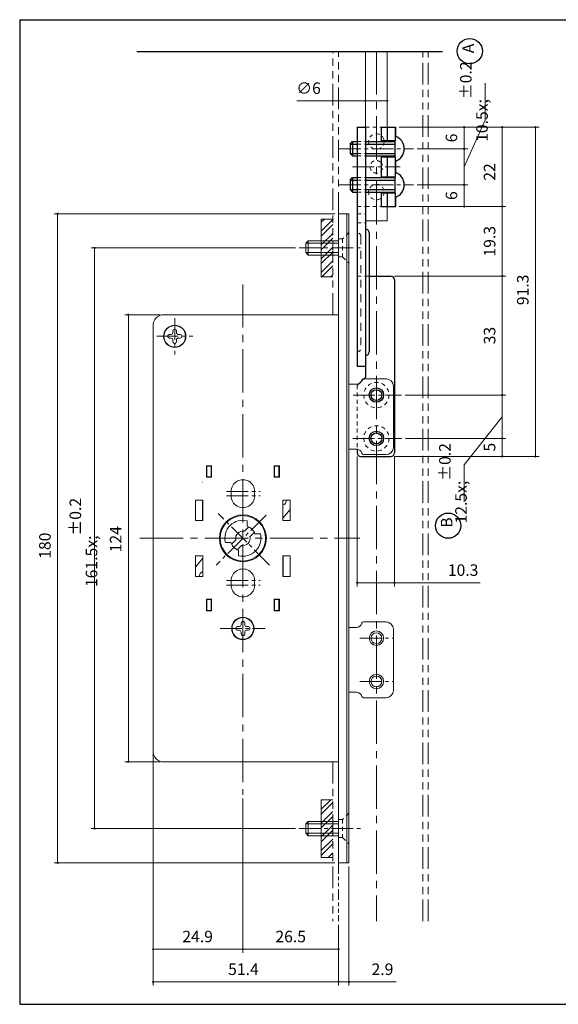
# Model space of a CAD drawing. Units: millimetres. Extents: x 0 to 840, y 0 to 608.
# Drawn here: x 426 to 576, y 335 to 608 of the extents above; entities that cross this region are included whole.
import ezdxf

# ---------------------------------------------------------------- set-up
doc = ezdxf.new("R2010")
doc.units = ezdxf.units.MM
doc.header["$PDSIZE"] = -3
for name, pattern in [('ハッチング', [2, 1, 1]), ('中心線1', [18, 12, -2, 2, -2]), ('中線', [2, 1, 1]), ('太線', [2, 1, 1]), ('寸法線', [2, 1, 1]), ('想像線1', [14.5, 6, -1.5, 2, -1.5, 2, -1.5]), ('文字', [2, 1, 1]), ('細線', [2, 1, 1]), ('陰線1', [4, 2.2, -1.8])]:
    doc.linetypes.add(name, pattern=pattern)
for name, color, linetype, lineweight in [('AM_0', 7, '中線', 25), ('AM_1', 30, '太線', 25), ('AM_10', 7, 'genzigzag', 25), ('AM_11', 2, '想像線1', 15), ('AM_2', 1, '細線', 15), ('AM_3', 6, '陰線1', 15), ('AM_5', 3, '寸法線', 15), ('AM_6', 2, '文字', 15), ('AM_7', 4, '中心線1', 15), ('AM_8', 1, 'ハッチング', 15)]:
    doc.layers.add(name, color=color, linetype=linetype, lineweight=lineweight)
doc.styles.get("Standard").update_dxf_attribs({"font": 'romans.shx', "width": 0.7, "bigfont": 'extfont.shx'})
doc.linetypes.add('genzigzag', pattern='A,0.0001,[135,genltshp.shx,S=2,R=0,X=0,Y=0],-12', length=12.0001)
doc.dimstyles.new('SYS$0', dxfattribs={"dimtxt": 3.2, "dimasz": 1, "dimexe": 1, "dimexo": 1, "dimgap": 1.5, "dimtad": 1, "dimdsep": 46, "dimtxsty": 'STANDARD', "dimblk": 'DOT', "dimcen": 0, "dimclrd": 256, "dimclre": 256, "dimclrt": 2, "dimadec": 0, "dimazin": 2, "dimtp": 0.1, "dimtm": 0.1, "dimtfac": 0.71, "dimtmove": 0, "dimatfit": 3, "dimldrblk": 'OPEN30', "dimfxl": 1, "dimlwd": -1, "dimlwe": -1, "dimarcsym": 0})
pattern_1 = [(45, (637.4913, 435.4193), (-1.908304, 1.908304), []), (45, (637.4913, 436.7687), (-1.908304, 1.908304), [])]

# ---------------------------------------------------------------- blocks, each defined once
blk = doc.blocks.new('_DotSmall')
at = {"color": 0, "linetype": 'ByBlock', "const_width": 0.5}
blk.add_lwpolyline([(-0.0625, 0, 1), (0.0625, 0, 1)], format="xyb", close=True, dxfattribs=at)
blk = doc.blocks.new('*D73')
at = {"layer": 'AM_5'}
for p, q in [((463.46, 406.63), (463.46, 340.63)), ((514.86, 357.48), (514.86, 340.63)), ((463.46, 341.63), (514.86, 341.63))]:
    blk.add_line(p, q, dxfattribs=at)
at = {"layer": 'Defpoints', "color": 0}
for p in [(463.46, 407.63), (514.86, 358.48), (514.86, 341.63)]:
    blk.add_point(p, dxfattribs=at)
at = {"layer": 'AM_5', "rotation": 180}
blk.add_blockref('_DotSmall', (463.46, 341.63), dxfattribs=at)
at = {"layer": 'AM_5'}
blk.add_blockref('_DotSmall', (514.86, 341.63), dxfattribs=at)
at = {"layer": 'AM_5', "color": 2, "insert": (488.51, 344.73), "char_height": 3.2, "attachment_point": 5}
blk.add_mtext('51.4', dxfattribs=at)
blk = doc.blocks.new('_Dot')
at = {"color": 0, "linetype": 'ByBlock', "lineweight": -2}
blk.add_line((-0.5, 0), (-1, 0), dxfattribs=at)
at = {"color": 0, "linetype": 'ByBlock', "const_width": 0.5}
blk.add_lwpolyline([(-0.25, 0, 1), (0.25, 0, 1)], format="xyb", close=True, dxfattribs=at)
blk = doc.blocks.new('_OPEN30')
at = {"color": 0, "linetype": 'ByBlock'}
for p, q in [((-1, 0.27), (0, 0)), ((0, 0), (-1, -0.27)), ((0, 0), (-1, 0))]:
    blk.add_line(p, q, dxfattribs=at)
blk = doc.blocks.new('*D74')
at = {"layer": 'AM_5'}
for p, q in [((463.46, 404.63), (463.46, 349.7)), ((488.36, 392.46), (488.36, 349.7)), ((488.36, 350.7), (463.46, 350.7))]:
    blk.add_line(p, q, dxfattribs=at)
at = {"layer": 'Defpoints', "color": 0}
for p in [(463.46, 405.63), (488.36, 393.46), (463.46, 350.7)]:
    blk.add_point(p, dxfattribs=at)
at = {"layer": 'AM_5', "rotation": 180}
blk.add_blockref('_DotSmall', (463.46, 350.7), dxfattribs=at)
at = {"layer": 'AM_5'}
blk.add_blockref('_DotSmall', (488.36, 350.7), dxfattribs=at)
at = {"layer": 'AM_5', "color": 2, "insert": (475.81, 353.8), "char_height": 3.2, "attachment_point": 5}
blk.add_mtext('24.9', dxfattribs=at)
blk = doc.blocks.new('*D75')
at = {"layer": 'AM_5'}
for p, q in [((514.86, 357.48), (514.86, 349.7)), ((488.36, 350.7), (514.86, 350.7))]:
    blk.add_line(p, q, dxfattribs=at)
at = {"layer": 'Defpoints', "color": 0}
for p in [(488.36, 395.46), (514.86, 358.48), (514.86, 350.7)]:
    blk.add_point(p, dxfattribs=at)
at = {"layer": 'AM_5', "rotation": 180}
blk.add_blockref('_DotSmall', (488.36, 350.7), dxfattribs=at)
at = {"layer": 'AM_5'}
blk.add_blockref('_DotSmall', (514.86, 350.7), dxfattribs=at)
at = {"layer": 'AM_5', "color": 2, "insert": (501.61, 353.8), "char_height": 3.2, "attachment_point": 5}
blk.add_mtext('26.5', dxfattribs=at)
blk = doc.blocks.new('*D76')
at = {"layer": 'AM_5'}
for p, q in [((517.76, 373.63), (517.76, 340.63)), ((514.86, 341.63), (513.86, 341.63)), ((514.86, 341.63), (517.76, 341.63)), ((517.76, 341.63), (530.84, 341.63))]:
    blk.add_line(p, q, dxfattribs=at)
at = {"layer": 'Defpoints', "color": 0}
for p in [(517.76, 374.63), (514.86, 360.48), (517.76, 341.63)]:
    blk.add_point(p, dxfattribs=at)
at = {"layer": 'AM_5'}
blk.add_blockref('_DotSmall', (514.86, 341.63), dxfattribs=at)
at = {"layer": 'AM_5', "rotation": 180}
blk.add_blockref('_DotSmall', (517.76, 341.63), dxfattribs=at)
at = {"layer": 'AM_5', "color": 2, "insert": (527.05, 344.73), "char_height": 3.2, "attachment_point": 5}
blk.add_mtext('2.9', dxfattribs=at)
blk = doc.blocks.new('*D77')
at = {"layer": 'AM_5'}
for p, q in [((533.43, 492.33), (561.26, 492.33)), ((560.26, 487.33), (560.26, 492.33))]:
    blk.add_line(p, q, dxfattribs=at)
at = {"layer": 'Defpoints', "color": 0}
for p in [(532.43, 492.33), (560.26, 492.33), (530.36, 487.33)]:
    blk.add_point(p, dxfattribs=at)
at = {"layer": 'AM_5'}
for p, rotation in [((560.26, 492.33), 90), ((560.26, 487.33), 270)]:
    blk.add_blockref('_DotSmall', p, dxfattribs=dict(at, rotation=rotation))
at = {"layer": 'AM_5', "color": 2, "insert": (557.16, 489.89), "char_height": 3.2, "attachment_point": 5, "rotation": 90}
blk.add_mtext('5', dxfattribs=at)
blk = doc.blocks.new('*D78')
at = {"layer": 'AM_5'}
for p, q in [((533.43, 504.33), (561.26, 504.33)), ((560.26, 492.33), (560.26, 504.33)), ((560.26, 498.33), (549.69, 485.01)), ((549.69, 485.01), (549.69, 474.75))]:
    blk.add_line(p, q, dxfattribs=at)
at = {"layer": 'Defpoints', "color": 0}
for p in [(532.43, 504.33), (560.26, 504.33), (528.43, 492.33)]:
    blk.add_point(p, dxfattribs=at)
at = {"layer": 'AM_5'}
for p, rotation in [((560.26, 504.33), 90), ((560.26, 492.33), 270)]:
    blk.add_blockref('_DotSmall', p, dxfattribs=dict(at, rotation=rotation))
at = {"layer": 'AM_5', "color": 2, "insert": (546.59, 479.88), "char_height": 3.2, "attachment_point": 5, "rotation": 90}
blk.add_mtext('\\A1;12\\H.5x;\\S±0.2^ ', dxfattribs=at)
blk = doc.blocks.new('*D79')
at = {"layer": 'AM_5'}
for p, q in [((520.06, 487.33), (520.06, 451.29)), ((530.36, 487.33), (530.36, 451.29)), ((520.06, 452.29), (530.36, 452.29)), ((530.36, 452.29), (554.16, 452.29))]:
    blk.add_line(p, q, dxfattribs=at)
at = {"layer": 'Defpoints', "color": 0}
for p in [(520.06, 488.33), (530.36, 488.33), (530.36, 452.29)]:
    blk.add_point(p, dxfattribs=at)
at = {"layer": 'AM_5', "rotation": 180}
blk.add_blockref('_DotSmall', (520.06, 452.29), dxfattribs=at)
at = {"layer": 'AM_5'}
blk.add_blockref('_DotSmall', (530.36, 452.29), dxfattribs=at)
at = {"layer": 'AM_5', "color": 2, "insert": (549.41, 455.39), "char_height": 3.2, "attachment_point": 5}
blk.add_mtext('10.3', dxfattribs=at)
blk = doc.blocks.new('*D80')
at = {"layer": 'AM_5'}
for p, q in [((522.36, 585.91), (503.31, 585.91)), ((528.36, 585.91), (522.36, 585.91))]:
    blk.add_line(p, q, dxfattribs=at)
at = {"layer": 'Defpoints', "color": 0}
for p in [(522.36, 585.91), (522.36, 568.63), (528.36, 568.63)]:
    blk.add_point(p, dxfattribs=at)
at = {"layer": 'AM_5', "rotation": 180}
blk.add_blockref('_DotSmall', (522.36, 585.91), dxfattribs=at)
at = {"layer": 'AM_5'}
blk.add_blockref('_DotSmall', (528.36, 585.91), dxfattribs=at)
at = {"layer": 'AM_5', "color": 2, "insert": (506.57, 589.01), "char_height": 3.2, "attachment_point": 5}
blk.add_mtext('∅6', dxfattribs=at)
blk = doc.blocks.new('*D87')
at = {"layer": 'AM_5'}
for p, q in [((513.86, 554.63), (436, 554.63)), ((437, 374.63), (437, 554.63)), ((513.86, 374.63), (436, 374.63))]:
    blk.add_line(p, q, dxfattribs=at)
at = {"layer": 'Defpoints', "color": 0}
for p in [(437, 554.63), (514.86, 554.63), (514.86, 374.63)]:
    blk.add_point(p, dxfattribs=at)
at = {"layer": 'AM_5'}
for p, rotation in [((437, 554.63), 90), ((437, 374.63), 270)]:
    blk.add_blockref('_DotSmall', p, dxfattribs=dict(at, rotation=rotation))
at = {"layer": 'AM_5', "color": 2, "insert": (433.9, 462.58), "char_height": 3.2, "attachment_point": 5, "rotation": 90}
blk.add_mtext('180', dxfattribs=at)
blk = doc.blocks.new('*D88')
at = {"layer": 'AM_5'}
for p, q in [((465.46, 526.63), (455.61, 526.63)), ((456.61, 526.63), (456.61, 402.63)), ((465.46, 402.63), (455.61, 402.63))]:
    blk.add_line(p, q, dxfattribs=at)
at = {"layer": 'Defpoints', "color": 0}
for p in [(466.46, 526.63), (456.61, 402.63), (466.46, 402.63)]:
    blk.add_point(p, dxfattribs=at)
at = {"layer": 'AM_5'}
for p, rotation in [((456.61, 526.63), 90), ((456.61, 402.63), 270)]:
    blk.add_blockref('_DotSmall', p, dxfattribs=dict(at, rotation=rotation))
at = {"layer": 'AM_5', "color": 2, "insert": (453.51, 464.37), "char_height": 3.2, "attachment_point": 5, "rotation": 90}
blk.add_mtext('124', dxfattribs=at)
blk = doc.blocks.new('*D89')
at = {"layer": 'AM_5'}
for p, q in [((502.92, 545.13), (446.26, 545.13)), ((447.26, 384.13), (447.26, 545.13)), ((502.92, 384.13), (446.26, 384.13))]:
    blk.add_line(p, q, dxfattribs=at)
at = {"layer": 'Defpoints', "color": 0}
for p in [(447.26, 545.13), (503.92, 545.13), (503.92, 384.13)]:
    blk.add_point(p, dxfattribs=at)
at = {"layer": 'AM_5'}
for p, rotation in [((447.26, 545.13), 90), ((447.26, 384.13), 270)]:
    blk.add_blockref('_DotSmall', p, dxfattribs=dict(at, rotation=rotation))
at = {"layer": 'AM_5', "color": 2, "insert": (444.16, 463.47), "char_height": 3.2, "attachment_point": 5, "rotation": 90}
blk.add_mtext('\\A1;161\\H.5x;\\S±0.2^ ', dxfattribs=at)
blk = doc.blocks.new('*D90')
at = {"layer": 'AM_5'}
for p, q in [((531.68, 578.63), (561.26, 578.63)), ((560.26, 556.63), (560.26, 578.63))]:
    blk.add_line(p, q, dxfattribs=at)
at = {"layer": 'Defpoints', "color": 0}
for p in [(530.68, 578.63), (560.26, 578.63), (530.68, 556.63)]:
    blk.add_point(p, dxfattribs=at)
at = {"layer": 'AM_5'}
for p, rotation in [((560.26, 578.63), 90), ((560.26, 556.63), 270)]:
    blk.add_blockref('_DotSmall', p, dxfattribs=dict(at, rotation=rotation))
at = {"layer": 'AM_5', "color": 2, "insert": (557.16, 566.19), "char_height": 3.2, "attachment_point": 5, "rotation": 90}
blk.add_mtext('22', dxfattribs=at)
blk = doc.blocks.new('*D91')
at = {"layer": 'AM_5'}
for p, q in [((536.68, 562.63), (550.69, 562.63)), ((549.69, 556.63), (549.69, 562.63)), ((531.68, 556.63), (550.69, 556.63))]:
    blk.add_line(p, q, dxfattribs=at)
at = {"layer": 'Defpoints', "color": 0}
for p in [(535.68, 562.63), (549.69, 562.63), (530.68, 556.63)]:
    blk.add_point(p, dxfattribs=at)
at = {"layer": 'AM_5'}
for p, rotation in [((549.69, 562.63), 90), ((549.69, 556.63), 270)]:
    blk.add_blockref('_DotSmall', p, dxfattribs=dict(at, rotation=rotation))
at = {"layer": 'AM_5', "color": 2, "insert": (546.59, 559.63), "char_height": 3.2, "attachment_point": 5, "rotation": 90}
blk.add_mtext('6', dxfattribs=at)
blk = doc.blocks.new('*D92')
at = {"layer": 'AM_5'}
for p, q in [((555.5, 580.56), (555.5, 590.81)), ((549.69, 567.63), (555.5, 580.56)), ((536.68, 572.63), (550.69, 572.63)), ((549.69, 562.63), (549.69, 572.63))]:
    blk.add_line(p, q, dxfattribs=at)
at = {"layer": 'Defpoints', "color": 0}
for p in [(535.68, 572.63), (549.69, 572.63), (535.68, 562.63)]:
    blk.add_point(p, dxfattribs=at)
at = {"layer": 'AM_5'}
for p, rotation in [((549.69, 572.63), 90), ((549.69, 562.63), 270)]:
    blk.add_blockref('_DotSmall', p, dxfattribs=dict(at, rotation=rotation))
at = {"layer": 'AM_5', "color": 2, "insert": (552.4, 585.69), "char_height": 3.2, "attachment_point": 5, "rotation": 90}
blk.add_mtext('\\A1;10\\H.5x;\\S±0.2^ ', dxfattribs=at)
blk = doc.blocks.new('*D93')
at = {"layer": 'AM_5'}
for p, q in [((531.68, 578.63), (550.69, 578.63)), ((549.69, 572.63), (549.69, 578.63))]:
    blk.add_line(p, q, dxfattribs=at)
at = {"layer": 'Defpoints', "color": 0}
for p in [(530.68, 578.63), (549.69, 578.63), (535.68, 572.63)]:
    blk.add_point(p, dxfattribs=at)
at = {"layer": 'AM_5'}
for p, rotation in [((549.69, 578.63), 90), ((549.69, 572.63), 270)]:
    blk.add_blockref('_DotSmall', p, dxfattribs=dict(at, rotation=rotation))
at = {"layer": 'AM_5', "color": 2, "insert": (546.59, 575.63), "char_height": 3.2, "attachment_point": 5, "rotation": 90}
blk.add_mtext('6', dxfattribs=at)
blk = doc.blocks.new('*D97')
at = {"layer": 'AM_5'}
for p, q in [((530.36, 537.33), (561.26, 537.33)), ((560.26, 504.33), (560.26, 537.33)), ((533.37, 504.33), (561.26, 504.33))]:
    blk.add_line(p, q, dxfattribs=at)
at = {"layer": 'Defpoints', "color": 0}
for p in [(529.36, 537.33), (560.26, 537.33), (532.37, 504.33)]:
    blk.add_point(p, dxfattribs=at)
at = {"layer": 'AM_5'}
for p, rotation in [((560.26, 537.33), 90), ((560.26, 504.33), 270)]:
    blk.add_blockref('_DotSmall', p, dxfattribs=dict(at, rotation=rotation))
at = {"layer": 'AM_5', "color": 2, "insert": (557.16, 520.83), "char_height": 3.2, "attachment_point": 5, "rotation": 90}
blk.add_mtext('33', dxfattribs=at)
blk = doc.blocks.new('*D98')
at = {"layer": 'AM_5'}
for p, q in [((531.68, 556.63), (561.26, 556.63)), ((560.26, 537.33), (560.26, 556.63)), ((530.36, 537.33), (561.26, 537.33))]:
    blk.add_line(p, q, dxfattribs=at)
at = {"layer": 'Defpoints', "color": 0}
for p in [(530.68, 556.63), (560.26, 556.63), (529.36, 537.33)]:
    blk.add_point(p, dxfattribs=at)
at = {"layer": 'AM_5'}
for p, rotation in [((560.26, 556.63), 90), ((560.26, 537.33), 270)]:
    blk.add_blockref('_DotSmall', p, dxfattribs=dict(at, rotation=rotation))
at = {"layer": 'AM_5', "color": 2, "insert": (557.16, 546.98), "char_height": 3.2, "attachment_point": 5, "rotation": 90}
blk.add_mtext('19.3', dxfattribs=at)
blk = doc.blocks.new('*D99')
at = {"layer": 'AM_5'}
for p, q in [((531.68, 578.63), (570.46, 578.63)), ((569.46, 487.33), (569.46, 578.63)), ((530.36, 487.33), (570.46, 487.33))]:
    blk.add_line(p, q, dxfattribs=at)
at = {"layer": 'Defpoints', "color": 0}
for p in [(530.68, 578.63), (569.46, 578.63), (529.36, 487.33)]:
    blk.add_point(p, dxfattribs=at)
at = {"layer": 'AM_5'}
for p, rotation in [((569.46, 578.63), 90), ((569.46, 487.33), 270)]:
    blk.add_blockref('_DotSmall', p, dxfattribs=dict(at, rotation=rotation))
at = {"layer": 'AM_5', "color": 2, "insert": (566.36, 533.51), "char_height": 3.2, "attachment_point": 5, "rotation": 90}
blk.add_mtext('91.3', dxfattribs=at)

msp = doc.modelspace()

# ---------------------------------------------------------------- hatches: boundary and pattern name
at = {"layer": 'AM_8'}
h = msp.add_hatch(dxfattribs=at)
h.set_pattern_fill('STEEL', color=256, scale=0.85, style=0)
h.set_pattern_definition(pattern_1)
h.paths.add_polyline_path([(510.062, 537.133), (513.262, 537.133), (513.262, 553.133), (510.062, 553.133)])
h = msp.add_hatch(dxfattribs=at)
h.set_pattern_fill('STEEL', color=256, scale=0.85, style=0)
h.set_pattern_definition(pattern_1)
h.paths.add_polyline_path([(510.062, 392.133), (513.262, 392.133), (513.262, 376.133), (510.062, 376.133)])

# ---------------------------------------------------------------- linework, layer by layer
at = {"layer": 'AM_0'}
for p, q in [((520.062, 578.633), (520.062, 512.333)), ((522.362, 552.633), (522.362, 509.333)), ((523.362, 549.333), (523.362, 516.333)), ((530.362, 536.333), (530.362, 488.333))]:
    msp.add_line(p, q, dxfattribs=at)
at = {"layer": 'AM_0', "ltscale": 0.5}
for p, q in [((520.062, 578.633), (522.362, 578.633)), ((520.062, 578.633), (522.362, 578.633)), ((520.062, 578.633), (522.362, 578.633)), ((522.362, 578.633), (522.362, 552.633)), ((526.676, 578.633), (530.662, 578.633)), ((526.676, 578.633), (526.676, 574.633)), ((528.308, 578.633), (528.308, 574.883)), ((530.529, 578.633), (530.529, 574.883)), ((530.662, 578.633), (530.662, 576.074)), ((518.062, 573.933), (518.762, 574.633)), ((518.062, 573.933), (518.062, 571.333)), ((518.062, 573.933), (520.062, 573.933)), ((518.762, 574.633), (518.762, 570.633)), ((518.762, 574.633), (520.062, 574.633)), ((522.362, 574.633), (530.483, 574.633)), ((522.362, 573.933), (530.483, 573.933)), ((526.676, 574.883), (530.529, 574.883)), ((530.483, 574.883), (530.483, 570.383)), ((518.062, 571.333), (518.762, 570.633)), ((518.062, 571.333), (520.062, 571.333)), ((518.762, 570.633), (520.062, 570.633)), ((522.362, 571.333), (530.483, 571.333)), ((522.362, 570.633), (530.483, 570.633)), ((526.676, 570.633), (526.676, 564.633)), ((526.676, 570.383), (530.529, 570.383)), ((528.308, 570.383), (528.308, 564.883)), ((530.529, 570.383), (530.529, 564.883)), ((530.662, 569.192), (530.662, 566.074)), ((518.062, 563.933), (518.762, 564.633)), ((518.062, 563.933), (518.062, 561.333)), ((518.062, 563.933), (520.062, 563.933)), ((518.762, 564.633), (518.762, 560.633)), ((518.762, 564.633), (520.062, 564.633)), ((522.362, 564.633), (530.483, 564.633)), ((522.362, 563.933), (530.483, 563.933)), ((526.676, 564.883), (530.529, 564.883)), ((530.483, 564.883), (530.483, 560.383)), ((518.062, 561.333), (520.062, 561.333)), ((518.062, 561.333), (518.762, 560.633)), ((518.762, 560.633), (520.062, 560.633)), ((522.362, 561.333), (530.483, 561.333)), ((522.362, 560.633), (530.483, 560.633)), ((526.676, 560.633), (526.676, 556.633)), ((526.676, 560.383), (530.529, 560.383)), ((528.308, 560.383), (528.308, 556.633)), ((530.529, 560.383), (530.529, 556.633)), ((530.662, 559.192), (530.662, 556.633)), ((526.676, 556.633), (530.662, 556.633)), ((523.362, 537.333), (529.362, 537.333)), ((520.062, 512.333), (522.362, 512.333)), ((520.508, 507.479), (521.215, 508.187)), ((521.862, 508.833), (522.362, 509.333)), ((520.062, 489.32), (520.062, 488.333)), ((521.062, 487.333), (529.362, 487.333))]:
    msp.add_line(p, q, dxfattribs=at)
for centre, radius in [((551.235, 599.695), 3.5), ((525.362, 504.333), 2), ((525.362, 504.333), 1.5), ((525.362, 492.333), 2), ((525.362, 492.333), 1.5), ((545.25, 468.126), 3.5)]:
    msp.add_circle(centre, radius, dxfattribs=at)
for centre, radius, start, end in [((529.427, 572.633), 3.656, 287.5407, 72.4593), ((529.427, 562.633), 3.656, 287.5407, 72.4593), ((522.362, 549.333), 1, 0, 90), ((529.362, 536.333), 1, 0, 90), ((522.362, 516.333), 1, 270, 0), ((521.062, 488.333), 1, 179.99999, 270), ((529.362, 488.333), 1, 270, 0)]:
    msp.add_arc(centre, radius, start, end, dxfattribs=at)
at = {"layer": 'AM_1'}
for p, q in [((426.491, 608.419), (807.491, 608.419)), ((426.491, 608.419), (426.491, 335.419)), ((426.491, 335.419), (807.491, 335.419))]:
    msp.add_line(p, q, dxfattribs=at)
at = {"layer": 'AM_10'}
msp.add_line((458.95, 599.633), (543.723, 599.633), dxfattribs=at)
at = {"layer": 'AM_11'}
for p, q in [((513.262, 526.633), (513.262, 599.633)), ((514.862, 554.633), (514.862, 599.633)), ((538.262, 358.479), (538.262, 599.633)), ((539.762, 358.479), (539.762, 599.633)), ((513.262, 402.633), (513.262, 358.479))]:
    msp.add_line(p, q, dxfattribs=at)
at = {"layer": 'AM_11', "ltscale": 0.5}
msp.add_line((514.862, 374.633), (514.862, 358.479), dxfattribs=at)
at = {"layer": 'AM_2', "ltscale": 0.5}
for p, q in [((522.362, 599.633), (522.362, 578.633)), ((528.362, 599.633), (528.362, 578.633)), ((514.862, 554.633), (517.762, 554.633)), ((528.362, 556.633), (528.362, 552.633)), ((510.062, 537.133), (510.062, 553.133)), ((510.062, 553.133), (513.262, 553.133)), ((522.362, 552.633), (528.362, 552.633)), ((505.762, 546.433), (506.462, 547.133)), ((505.762, 543.833), (505.762, 546.433)), ((505.762, 546.433), (510.062, 546.433)), ((506.462, 547.133), (510.062, 547.133)), ((506.462, 543.133), (506.462, 547.133)), ((510.062, 547.133), (514.862, 547.133)), ((510.062, 546.433), (514.862, 546.433)), ((505.762, 543.833), (510.062, 543.833)), ((505.762, 543.833), (506.462, 543.133)), ((510.062, 543.833), (514.862, 543.833)), ((506.462, 543.133), (510.062, 543.133)), ((510.062, 543.133), (514.862, 543.133)), ((510.062, 537.133), (513.262, 537.133)), ((468.962, 522.133), (468.962, 521.633)), ((469.962, 522.133), (469.962, 521.633)), ((467.962, 521.133), (468.462, 521.133)), ((467.962, 520.133), (468.462, 520.133)), ((468.962, 519.133), (468.962, 519.633)), ((469.962, 519.133), (469.962, 519.633)), ((470.962, 521.133), (470.462, 521.133)), ((470.962, 520.133), (470.462, 520.133)), ((521.798, 508.833), (528.062, 508.833)), ((517.762, 507.333), (519.862, 507.333)), ((530.062, 506.833), (530.062, 489.833)), ((517.762, 489.333), (519.862, 489.333)), ((521.362, 487.833), (521.362, 487.833)), ((521.798, 487.833), (528.062, 487.833)), ((478.262, 484.733), (478.262, 481.533)), ((478.262, 484.733), (479.662, 484.733)), ((478.362, 484.733), (478.362, 481.533)), ((478.362, 484.633), (479.562, 484.633)), ((479.562, 484.733), (479.562, 481.533)), ((479.662, 484.733), (479.662, 481.533)), ((497.062, 484.733), (497.062, 481.533)), ((498.462, 484.733), (497.062, 484.733)), ((497.162, 484.733), (497.162, 481.533)), ((498.362, 484.633), (497.162, 484.633)), ((498.362, 484.733), (498.362, 481.533)), ((498.462, 484.733), (498.462, 481.533)), ((478.262, 481.533), (479.662, 481.533)), ((478.362, 481.633), (479.562, 481.633)), ((498.462, 481.533), (497.062, 481.533)), ((498.362, 481.633), (497.162, 481.633)), ((475.262, 475.233), (477.262, 475.233)), ((475.262, 475.233), (475.262, 469.533)), ((477.162, 475.233), (477.162, 469.533)), ((477.262, 475.233), (477.262, 469.533)), ((485.112, 477.633), (485.112, 476.383)), ((491.612, 477.633), (491.612, 476.383)), ((499.462, 475.233), (501.462, 475.233)), ((499.462, 475.233), (499.462, 469.533)), ((501.462, 475.233), (501.462, 469.533)), ((501.462, 472.604), (499.462, 470.169)), ((475.262, 469.533), (477.262, 469.533)), ((489.971, 467.797), (488.765, 466.592)), ((489.562, 469.487), (489.562, 467.974)), ((499.462, 469.533), (501.462, 469.533)), ((486.403, 464.23), (485.197, 463.024)), ((491.526, 466.242), (490.321, 465.036)), ((493.216, 465.833), (491.703, 465.833)), ((485.021, 463.433), (483.508, 463.433)), ((487.959, 462.674), (486.753, 461.468)), ((475.262, 459.733), (477.262, 459.733)), ((475.262, 459.733), (475.262, 454.033)), ((475.262, 456.662), (477.262, 459.097)), ((477.262, 459.733), (477.262, 454.033)), ((487.162, 461.292), (487.162, 459.779)), ((499.462, 459.733), (499.462, 454.033)), ((499.462, 459.733), (501.462, 459.733)), ((499.562, 459.733), (499.562, 454.033)), ((501.462, 459.733), (501.462, 454.033)), ((475.262, 454.033), (477.262, 454.033)), ((499.462, 454.033), (501.462, 454.033)), ((485.112, 451.633), (485.112, 452.883)), ((491.612, 451.633), (491.612, 452.883)), ((478.262, 447.733), (479.662, 447.733)), ((478.262, 447.733), (478.262, 444.533)), ((478.362, 444.533), (478.362, 447.733)), ((479.562, 444.533), (479.562, 447.733)), ((479.662, 447.733), (479.662, 444.533)), ((498.462, 447.733), (497.062, 447.733)), ((497.062, 447.733), (497.062, 444.533)), ((497.162, 444.533), (497.162, 447.733)), ((498.362, 444.533), (498.362, 447.733)), ((498.462, 447.733), (498.462, 444.533)), ((478.362, 447.633), (479.562, 447.633)), ((498.362, 447.633), (497.162, 447.633)), ((478.262, 444.533), (479.662, 444.533)), ((478.362, 444.633), (479.562, 444.633)), ((498.462, 444.533), (497.062, 444.533)), ((498.362, 444.633), (497.162, 444.633)), ((486.862, 440.133), (487.362, 440.133)), ((487.862, 441.133), (487.862, 440.633)), ((488.862, 441.133), (488.862, 440.633)), ((489.862, 440.133), (489.362, 440.133)), ((517.762, 439.933), (519.862, 439.933)), ((521.362, 441.433), (521.362, 441.433)), ((521.798, 441.433), (528.062, 441.433)), ((486.862, 439.133), (487.362, 439.133)), ((487.862, 438.133), (487.862, 438.633)), ((488.862, 438.133), (488.862, 438.633)), ((489.862, 439.133), (489.362, 439.133)), ((530.062, 439.433), (530.062, 422.433)), ((517.762, 421.933), (519.862, 421.933)), ((521.362, 420.433), (521.362, 420.433)), ((521.798, 420.433), (528.062, 420.433)), ((510.062, 392.133), (510.062, 376.133)), ((510.062, 392.133), (513.262, 392.133)), ((505.762, 385.433), (506.462, 386.133)), ((505.762, 385.433), (505.762, 382.833)), ((505.762, 385.433), (510.062, 385.433)), ((506.462, 386.133), (510.062, 386.133)), ((506.462, 386.133), (506.462, 382.133)), ((510.062, 386.133), (514.862, 386.133)), ((510.062, 385.433), (514.862, 385.433)), ((505.762, 382.833), (510.062, 382.833)), ((505.762, 382.833), (506.462, 382.133)), ((510.062, 382.833), (514.862, 382.833)), ((506.462, 382.133), (510.062, 382.133)), ((510.062, 382.133), (514.862, 382.133)), ((510.062, 376.133), (513.262, 376.133)), ((514.862, 374.633), (517.762, 374.633))]:
    msp.add_line(p, q, dxfattribs=at)
at = {"layer": 'AM_2'}
for p, q in [((514.862, 554.633), (514.862, 374.633)), ((517.162, 554.633), (517.162, 374.633)), ((517.762, 554.633), (517.762, 374.633)), ((466.462, 526.633), (514.862, 526.633)), ((463.462, 523.633), (463.462, 405.633)), ((466.462, 402.633), (514.862, 402.633))]:
    msp.add_line(p, q, dxfattribs=at)
at = {"layer": 'AM_2', "ltscale": 0.5}
for centre, radius in [((469.462, 520.633), 3.1), ((469.462, 520.633), 3), ((488.362, 439.633), 3.1), ((488.362, 439.633), 3), ((525.362, 436.933), 2), ((525.362, 436.933), 1.5), ((525.362, 424.933), 2), ((525.362, 424.933), 1.5)]:
    msp.add_circle(centre, radius, dxfattribs=at)
at = {"layer": 'AM_2'}
for radius in [6.5, 6.3]:
    msp.add_circle((488.362, 464.633), radius, dxfattribs=at)
at = {"layer": 'AM_2', "ltscale": 0.5}
for centre, radius, start, end in [((466.462, 523.633), 3, 90, 180.00001), ((468.462, 521.633), 0.5, 270, 0), ((469.462, 522.133), 0.5, 0, 180.00001), ((470.462, 521.633), 0.5, 179.99999, 270), ((467.962, 520.633), 0.5, 90, 270), ((468.462, 519.633), 0.5, 0, 90), ((469.462, 519.133), 0.5, 179.99999, 0.00001), ((470.462, 519.633), 0.5, 90, 180.00001), ((470.962, 520.633), 0.5, 270, 90), ((519.862, 508.833), 1.5, 270, 345.52249), ((521.798, 508.333), 0.5, 90, 165.52249), ((528.062, 506.833), 2, 0, 90), ((519.862, 508.833), 1.5, 270, 277.66225), ((519.862, 487.833), 1.5, 14.47751, 90), ((519.862, 487.833), 1.5, 82.33775, 90), ((528.062, 489.833), 2, 270, 0), ((521.798, 488.333), 0.5, 194.47751, 270), ((488.362, 477.633), 3.25, 0, 180.00001), ((488.362, 464.633), 19.2, 125.68533, 126.01068), ((488.362, 476.383), 3.25, 179.99999, 0.00001), ((498.968, 475.24), 1.5, 289.20471, 359.74742), ((488.362, 464.633), 5, 76.11346, 193.88654), ((488.362, 464.633), 3.55, 19.75686, 70.24327), ((488.362, 464.633), 2, 78.36701, 191.63298), ((488.362, 464.633), 5, 256.11346, 13.88655), ((488.362, 464.633), 2, 258.36701, 11.633), ((488.362, 464.633), 3.55, 199.75673, 250.24327), ((488.362, 452.883), 3.25, 0, 180.00001), ((477.755, 454.026), 1.5, 109.20312, 179.74812), ((488.362, 451.633), 3.25, 179.99999, 0.00001), ((486.862, 439.633), 0.5, 90, 270), ((487.362, 440.633), 0.5, 270, 0), ((488.362, 441.133), 0.5, 0, 180.00001), ((489.362, 440.633), 0.5, 179.99999, 270), ((489.862, 439.633), 0.5, 270, 90), ((519.862, 441.433), 1.5, 270, 345.52249), ((521.798, 440.933), 0.5, 90, 165.52249), ((528.062, 439.433), 2, 0, 90), ((487.362, 438.633), 0.5, 0, 90), ((488.362, 438.133), 0.5, 179.99999, 0.00001), ((489.362, 438.633), 0.5, 90, 180.00001), ((519.862, 420.433), 1.5, 14.47751, 90), ((521.798, 420.933), 0.5, 194.47751, 270), ((528.062, 422.433), 2, 270, 0), ((466.462, 405.633), 3, 179.99999, 270)]:
    msp.add_arc(centre, radius, start, end, dxfattribs=at)
at = {"layer": 'AM_3', "ltscale": 0.5}
for p, q in [((522.362, 578.633), (526.676, 578.633)), ((520.062, 574.633), (522.362, 574.633)), ((520.062, 573.933), (522.362, 573.933)), ((520.062, 571.333), (522.362, 571.333)), ((520.062, 570.633), (522.362, 570.633)), ((520.062, 564.633), (522.362, 564.633)), ((520.062, 563.933), (522.362, 563.933)), ((520.062, 561.333), (522.362, 561.333)), ((520.062, 560.633), (522.362, 560.633)), ((520.062, 556.633), (522.362, 556.633)), ((520.062, 554.633), (522.362, 554.633)), ((522.362, 556.633), (526.676, 556.633)), ((520.062, 552.133), (522.362, 552.133)), ((517.762, 549.383), (516.012, 547.633)), ((514.862, 547.633), (516.012, 547.633)), ((516.012, 547.633), (516.012, 542.633)), ((514.862, 542.633), (516.012, 542.633)), ((516.012, 542.633), (517.762, 540.883)), ((520.062, 537.333), (523.362, 537.333)), ((521.215, 508.187), (521.862, 508.833)), ((520.062, 507.033), (520.508, 507.479)), ((520.062, 507.033), (520.062, 489.32)), ((517.762, 388.383), (516.012, 386.633)), ((514.862, 386.633), (516.012, 386.633)), ((516.012, 386.633), (516.012, 381.633)), ((514.862, 381.633), (516.012, 381.633)), ((516.012, 381.633), (517.762, 379.883))]:
    msp.add_line(p, q, dxfattribs=at)
at = {"layer": 'AM_3'}
msp.add_line((521.062, 548.333), (521.062, 517.333), dxfattribs=at)
at = {"layer": 'AM_3', "ltscale": 0.5}
for centre, radius in [((525.362, 574.633), 2.15), ((525.362, 560.633), 2.15), ((525.362, 504.333), 3.5), ((525.362, 492.333), 3.5)]:
    msp.add_circle(centre, radius, dxfattribs=at)
for centre, radius, start, end in [((525.362, 567.633), 1.75, 47.73104, 41.30869), ((520.062, 548.333), 1, 0, 90), ((520.062, 517.333), 1, 270, 0)]:
    msp.add_arc(centre, radius, start, end, dxfattribs=at)
at = {"layer": 'AM_7'}
for p, q in [((525.362, 599.633), (525.362, 358.479)), ((488.362, 535.034), (488.362, 393.458)), ((459.795, 464.633), (520.807, 464.633))]:
    msp.add_line(p, q, dxfattribs=at)
at = {"layer": 'AM_7', "ltscale": 0.5}
for p, q in [((515.062, 572.633), (535.683, 572.633)), ((518.783, 567.633), (531.955, 567.633)), ((515.062, 562.633), (535.683, 562.633)), ((503.918, 545.133), (521.588, 545.133)), ((469.462, 525.633), (469.462, 515.633)), ((464.462, 520.633), (474.462, 520.633)), ((518.927, 504.333), (532.369, 504.333)), ((518.803, 492.333), (532.431, 492.333)), ((483.818, 477.633), (493.108, 477.633)), ((483.818, 476.383), (493.108, 476.383)), ((494.788, 471.059), (480.932, 457.203)), ((495.771, 457.223), (481.464, 471.531)), ((483.818, 452.883), (493.108, 452.883)), ((483.818, 451.633), (493.108, 451.633)), ((482.061, 439.633), (494.567, 439.633)), ((520.765, 436.933), (530.062, 436.933)), ((520.765, 424.933), (530.062, 424.933)), ((503.918, 384.133), (521.588, 384.133))]:
    msp.add_line(p, q, dxfattribs=at)

# ---------------------------------------------------------------- texts
at = {"layer": 'AM_6', "char_height": 3.2, "attachment_point": 4, "rotation": 90}
for s, insert in [('A', (551.235, 599.124)), ('B', (545.25, 467.555))]:
    msp.add_mtext(s, dxfattribs=dict(at, insert=insert))

# ---------------------------------------------------------------- dimensions: what is measured, and where the dimension line sits
at = {"layer": 'AM_5'}
for base, p1, p2, text, override, picture, middle in [((549.694, 572.633), (535.683, 562.633), (535.683, 572.633), '\\A1;10\\H.5x;\\S±0.2^ ', {"dimscale": 1, "dimtxt": 3.2, "dimdec": 0, "dimrnd": 1, "dimblk1": 'DotSmall', "dimblk2": 'DotSmall', "dimsah": 1, "dimse1": 1, "dimtmove": 1, "dimtzin": 8}, '*D92', (555.497, 582.062)), ((447.258, 545.133), (503.918, 384.133), (503.918, 545.133), '\\A1;161\\H.5x;\\S±0.2^ ', {"dimscale": 1, "dimtxt": 3.2, "dimdec": 0, "dimrnd": 1, "dimblk1": 'DotSmall', "dimblk2": 'DotSmall', "dimsah": 1, "dimtzin": 8}, '*D89', (447.258, 463.473)), ((560.258, 504.333), (528.431, 492.333), (532.431, 504.333), '\\A1;12\\H.5x;\\S±0.2^ ', {"dimscale": 1, "dimtxt": 3.2, "dimdec": 0, "dimrnd": 1, "dimblk1": 'DotSmall', "dimblk2": 'DotSmall', "dimsah": 1, "dimse1": 1, "dimtmove": 1, "dimtzin": 8}, '*D78', (549.694, 483.508))]:
    dim = msp.add_linear_dim(base=base, p1=p1, p2=p2, angle=90, text=text, dimstyle='SYS$0', override=override, dxfattribs=at)
    dim.commit()
    dim.dimension.update_dxf_attribs({"geometry": picture, "text_midpoint": middle, "dimtype": 160})
dim = msp.add_linear_dim(base=(522.362, 585.906), p1=(528.362, 568.633), p2=(522.362, 568.633), text='∅6', dimstyle='SYS$0', override={"dimscale": 1, "dimtxt": 3.2, "dimdec": 0, "dimrnd": 1, "dimblk1": 'DotSmall', "dimblk2": 'DotSmall', "dimsah": 1, "dimse1": 1, "dimse2": 1, "dimtzin": 8}, dxfattribs=at)
dim.commit()
dim.dimension.update_dxf_attribs({"geometry": '*D80', "text_midpoint": (506.574, 585.906), "dimtype": 160})
for base, p1, p2, override, picture, middle in [((569.465, 578.633), (529.362, 487.333), (530.683, 578.633), {"dimscale": 1, "dimtxt": 3.2, "dimdec": 1, "dimrnd": 0.1, "dimblk1": 'DotSmall', "dimblk2": 'DotSmall', "dimsah": 1, "dimtzin": 8}, '*D99', (569.465, 533.511)), ((560.258, 578.633), (530.683, 556.633), (530.683, 578.633), {"dimscale": 1, "dimtxt": 3.2, "dimdec": 0, "dimrnd": 1, "dimblk1": 'DotSmall', "dimblk2": 'DotSmall', "dimsah": 1, "dimse1": 1, "dimtzin": 8}, '*D90', (560.258, 566.192)), ((549.694, 578.633), (535.683, 572.633), (530.683, 578.633), {"dimscale": 1, "dimtxt": 3.2, "dimdec": 0, "dimrnd": 1, "dimblk1": 'DotSmall', "dimblk2": 'DotSmall', "dimsah": 1, "dimse1": 1, "dimtzin": 8}, '*D93', (549.694, 575.633)), ((549.694, 562.633), (530.683, 556.633), (535.683, 562.633), {"dimscale": 1, "dimtxt": 3.2, "dimdec": 0, "dimrnd": 1, "dimblk1": 'DotSmall', "dimblk2": 'DotSmall', "dimsah": 1, "dimtzin": 8}, '*D91', (549.694, 559.633)), ((560.258, 556.633), (529.362, 537.333), (530.683, 556.633), {"dimscale": 1, "dimtxt": 3.2, "dimdec": 1, "dimrnd": 0.1, "dimblk1": 'DotSmall', "dimblk2": 'DotSmall', "dimsah": 1, "dimtzin": 8}, '*D98', (560.258, 546.983)), ((436.999, 554.633), (514.862, 374.633), (514.862, 554.633), {"dimscale": 1, "dimtxt": 3.2, "dimdec": 0, "dimrnd": 1, "dimblk1": 'DotSmall', "dimblk2": 'DotSmall', "dimsah": 1, "dimtzin": 8}, '*D87', (436.999, 462.581)), ((560.258, 537.333), (532.369, 504.333), (529.362, 537.333), {"dimscale": 1, "dimtxt": 3.2, "dimdec": 0, "dimrnd": 1, "dimblk1": 'DotSmall', "dimblk2": 'DotSmall', "dimsah": 1, "dimtzin": 8}, '*D97', (560.258, 520.833)), ((456.611, 402.633), (466.462, 526.633), (466.462, 402.633), {"dimscale": 1, "dimtxt": 3.2, "dimdec": 0, "dimrnd": 1, "dimblk1": 'DotSmall', "dimblk2": 'DotSmall', "dimsah": 1, "dimtzin": 8}, '*D88', (456.611, 464.365)), ((560.258, 492.333), (530.362, 487.333), (532.431, 492.333), {"dimscale": 1, "dimtxt": 3.2, "dimdec": 0, "dimrnd": 1, "dimblk1": 'DotSmall', "dimblk2": 'DotSmall', "dimsah": 1, "dimse1": 1, "dimtmove": 1, "dimtzin": 8}, '*D77', (560.258, 489.895))]:
    dim = msp.add_linear_dim(base=base, p1=p1, p2=p2, angle=90, dimstyle='SYS$0', override=override, dxfattribs=at)
    dim.commit()
    dim.dimension.update_dxf_attribs({"geometry": picture, "text_midpoint": middle, "dimtype": 160})
for base, p1, p2, override, picture, middle in [((530.362, 452.292), (520.062, 488.333), (530.362, 488.333), {"dimscale": 1, "dimtxt": 3.2, "dimdec": 1, "dimrnd": 0.1, "dimblk1": 'DotSmall', "dimblk2": 'DotSmall', "dimsah": 1, "dimtzin": 8}, '*D79', (549.41, 452.292)), ((514.862, 341.633), (463.462, 407.633), (514.862, 358.479), {"dimscale": 1, "dimtxt": 3.2, "dimdec": 1, "dimrnd": 0.1, "dimblk1": 'DotSmall', "dimblk2": 'DotSmall', "dimsah": 1, "dimtzin": 8}, '*D73', (488.509, 341.633)), ((463.462, 350.702), (488.362, 393.458), (463.462, 405.633), {"dimscale": 1, "dimtxt": 3.2, "dimdec": 1, "dimrnd": 0.1, "dimblk1": 'DotSmall', "dimblk2": 'DotSmall', "dimsah": 1, "dimtzin": 8}, '*D74', (475.813, 350.702)), ((514.862, 350.702), (488.362, 395.458), (514.862, 358.479), {"dimscale": 1, "dimtxt": 3.2, "dimdec": 1, "dimrnd": 0.1, "dimblk1": 'DotSmall', "dimblk2": 'DotSmall', "dimsah": 1, "dimse1": 1, "dimtzin": 8}, '*D75', (501.612, 350.702)), ((517.762, 341.633), (514.862, 360.479), (517.762, 374.633), {"dimscale": 1, "dimtxt": 3.2, "dimdec": 1, "dimrnd": 0.1, "dimblk1": 'DotSmall', "dimblk2": 'DotSmall', "dimsah": 1, "dimse1": 1, "dimtzin": 8}, '*D76', (527.051, 341.633))]:
    dim = msp.add_linear_dim(base=base, p1=p1, p2=p2, dimstyle='SYS$0', override=override, dxfattribs=at)
    dim.commit()
    dim.dimension.update_dxf_attribs({"geometry": picture, "text_midpoint": middle, "dimtype": 160})

doc.saveas('drawing.dxf')
